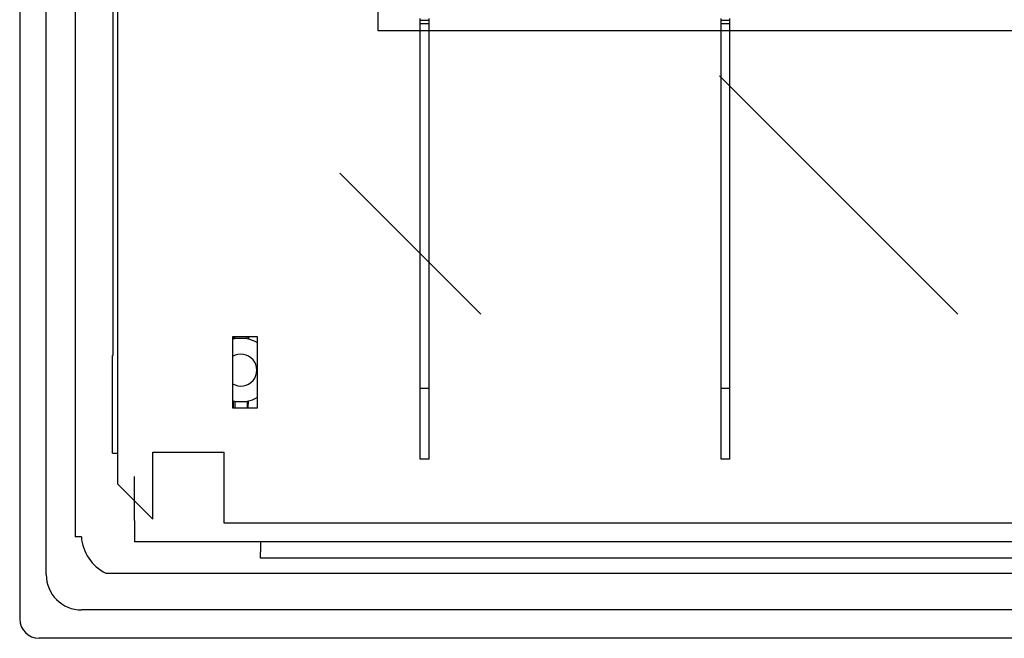
# Model space of a CAD drawing. Extents: x 87 to 320, y 25 to 373.
# Drawn here: x 87 to 142, y 25 to 60 of the extents above; entities that cross this region are included whole.
import ezdxf

# ---------------------------------------------------------------- set-up
doc = ezdxf.new("R2010")
doc.units = 0
doc.header["$MEASUREMENT"] = 0
doc.layers.get('0').update_dxf_attribs({"linetype": 'CONTINUOUS'})

# ---------------------------------------------------------------- blocks, each defined once
blk = doc.blocks.new('alcat')
for p, q in [((-1.101, 102.261), (-1.101, 1.1)), ((4.185, 15.972), (4.185, 83.375)), ((0.399, 3.6), (0.399, 46.18)), ((2.039, 45.53), (2.039, 5.73)), ((4.141, 10.454), (4.141, 15.972)), ((4.185, 15.972), (4.141, 15.972)), ((4.141, 10.454), (4.425, 10.454)), ((5.384, 6.652), (5.384, 9.135)), ((5.384, 6.652), (5.384, 5.452)), ((2.381, 5.73), (2.039, 5.73)), ((99.615, 5.452), (5.384, 5.452)), ((92.499, 5.448), (12.499, 5.448)), ((12.499, 5.448), (12.499, 4.881)), ((12.499, 4.525), (12.499, 4.881)), ((92.499, 4.525), (12.499, 4.525)), ((3.759, 3.681), (100.758, 3.681)), ((100.299, 1.6), (2.399, 1.6)), ((104.999, 0), (0, 0))]:
    blk.add_line(p, q)
at = {"linetype": 'Continuous'}
for p, q in [((4.428, 94.291), (4.428, 8.724)), ((19.135, 94.321), (19.135, 34.321)), ((21.521, 34.904), (21.521, 35.014)), ((21.521, 34.716), (21.521, 34.904)), ((22.021, 34.904), (21.521, 34.904)), ((21.521, 14.112), (21.521, 34.716)), ((22.021, 34.716), (21.521, 34.716)), ((22.021, 34.904), (22.021, 35.014)), ((22.021, 34.716), (22.021, 34.904)), ((22.021, 14.112), (22.021, 34.716)), ((38.515, 34.904), (38.515, 35.014)), ((39.015, 34.904), (38.515, 34.904)), ((38.515, 34.716), (38.515, 34.904)), ((39.015, 34.716), (38.515, 34.716)), ((38.515, 14.112), (38.515, 34.716)), ((39.015, 34.904), (39.015, 35.014)), ((39.015, 34.716), (39.015, 34.904)), ((39.015, 14.112), (39.015, 34.716)), ((19.135, 34.321), (73.135, 34.321)), ((51.887, 18.308), (38.416, 31.779)), ((24.946, 18.308), (16.973, 26.281)), ((12.325, 17.021), (10.926, 17.021)), ((10.926, 17.021), (10.926, 13.023)), ((11.044, 16.915), (10.926, 16.887)), ((10.974, 17.021), (10.971, 16.899)), ((11.044, 16.915), (11.045, 16.949)), ((11.045, 16.949), (11.045, 17.021)), ((11.045, 16.949), (11.745, 16.949)), ((11.745, 16.949), (11.745, 17.021)), ((11.745, 16.915), (11.745, 16.949)), ((11.816, 17.021), (11.818, 16.899)), ((12.325, 13.023), (12.325, 17.021)), ((21.521, 10.113), (21.521, 14.112)), ((22.021, 14.112), (21.521, 14.112)), ((22.021, 10.113), (22.021, 14.112)), ((39.015, 14.112), (38.515, 14.112)), ((38.515, 10.113), (38.515, 14.112)), ((39.015, 10.113), (39.015, 14.112)), ((10.926, 13.413), (11.044, 13.385)), ((10.978, 13.023), (10.971, 13.401)), ((11.044, 13.385), (11.045, 13.35)), ((11.045, 13.35), (11.045, 13.023)), ((11.745, 13.35), (11.045, 13.35)), ((11.745, 13.385), (11.745, 13.35)), ((11.745, 13.35), (11.745, 13.023)), ((11.811, 13.023), (11.818, 13.401)), ((10.926, 13.023), (12.325, 13.023)), ((6.427, 10.523), (10.426, 10.523)), ((6.427, 6.725), (6.427, 10.523)), ((10.426, 10.523), (10.426, 6.525)), ((22.021, 10.113), (21.521, 10.113)), ((39.015, 10.113), (38.515, 10.113)), ((4.428, 8.724), (6.427, 6.725)), ((10.426, 6.525), (94.393, 6.525))]:
    blk.add_line(p, q, dxfattribs=at)
for radius, start, end in [(1.799, 58.6068, 78.7682), (0.9, 238.5697, 121.4303), (1.799, 281.2318, 301.3932)]:
    blk.add_arc((11.395, 15.15), radius, start, end, dxfattribs=at)
for centre, radius, start, end in [((4.894, 5.932), 2.521, 184.6036, 243.2646), ((2.399, 3.6), 2, 180, 270), ((0, 1.1), 1.1, 180.0175, 270.0175)]:
    blk.add_arc(centre, radius, start, end)

msp = doc.modelspace()

# ---------------------------------------------------------------- block references
msp.add_blockref('alcat', (87.972, 24.713))

doc.saveas('drawing.dxf')
